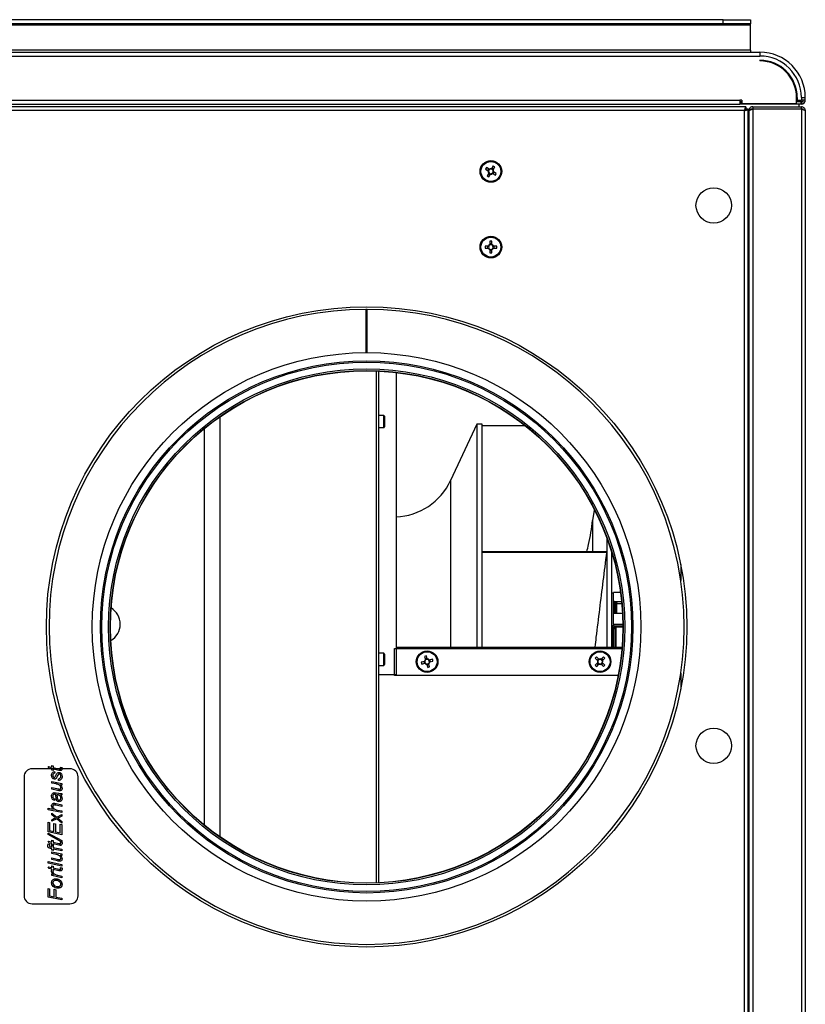
# Model space of a CAD drawing. Units: millimetres. Extents: x -1280 to 2564, y -237 to 2930.
# Drawn here: x 467 to 757, y 362 to 726 of the extents above; entities that cross this region are included whole.
import ezdxf

# ---------------------------------------------------------------- set-up
doc = ezdxf.new("R2010")
doc.units = ezdxf.units.MM

msp = doc.modelspace()

# ---------------------------------------------------------------- linework, layer by layer
at = {"color": 7, "linetype": 'ByBlock', "lineweight": -2}
for p, q in [((726.92, 726.08), (-35.08, 726.08)), ((726.92, 724.58), (726.92, 726.08)), ((726.92, 726.08), (736.92, 726.08)), ((736.92, 726.08), (736.92, 724.58)), ((-45.08, 724.23), (736.92, 724.23)), ((726.92, 724.58), (-35.08, 724.58)), ((736.92, 724.58), (726.92, 724.58)), ((736.92, 724.23), (736.92, 724.58)), ((736.92, 714.85), (736.92, 724.23)), ((736.92, 714.85), (-45.08, 714.85)), ((736.92, 714.85), (736.92, 714.06)), ((-48.62, 714.06), (740.46, 714.06)), ((-48.62, 712.62), (740.46, 712.62)), ((740.46, 714.06), (740.46, 712.62)), ((740.46, 711.06), (740.46, 710.81)), ((-41.17, 696.3), (733.01, 696.3)), ((733.81, 696.3), (733.01, 696.3)), ((733.01, 696.3), (733.01, 694.86)), ((733.81, 696.3), (733.81, 695.1)), ((754.01, 695.1), (754.01, 697.26)), ((754.26, 697.26), (754.26, 696.3)), ((754.26, 696.3), (755.82, 696.3)), ((755.82, 697.26), (755.82, 696.3)), ((755.82, 697.26), (757.26, 697.26)), ((757.26, 696.3), (755.82, 696.3)), ((756.46, 695.66), (756.46, 696.3)), ((757.26, 696.3), (757.26, 697.26)), ((735.29, 693.86), (-43.45, 693.86)), ((734.72, 692.42), (-42.88, 692.42)), ((-41.17, 694.86), (733.01, 694.86)), ((733.81, 695.66), (733.01, 695.66)), ((733.61, 694.86), (733.01, 694.86)), ((733.46, 695.66), (733.46, 694.86)), ((733.61, 695.66), (733.61, 694.86)), ((755.62, 694.86), (733.61, 694.86)), ((733.81, 695.1), (754.01, 695.1)), ((734.72, 22.3), (734.72, 692.42)), ((735.36, 693.06), (735, 693.06)), ((735.29, 693.86), (735.29, 693.06)), ((735.36, 692.7), (735.36, 693.06)), ((736.16, 692.99), (735.36, 692.99)), ((736.16, 21.73), (736.16, 692.99)), ((736.36, 692.42), (736.36, 692.35)), ((737.16, 693.06), (756.46, 693.06)), ((737.16, 692.8), (737.16, 693.06)), ((737.8, 693.86), (737.8, 693.06)), ((737.8, 693.86), (755.82, 693.86)), ((737.8, 693.06), (755.82, 693.06)), ((737.8, 692.99), (737.8, 21.73)), ((755.82, 692.99), (737.8, 692.99)), ((756.46, 695.66), (754.01, 695.66)), ((754.92, 694.86), (754.92, 693.86)), ((754.92, 693.06), (754.92, 693.06)), ((755.62, 695.66), (755.62, 694.86)), ((755.82, 694.86), (755.62, 694.86)), ((755.82, 695.66), (755.82, 694.86)), ((755.82, 693.06), (755.82, 693.86)), ((755.82, 692.99), (755.82, 21.73)), ((756.46, 692.82), (756.46, 693.06)), ((757.26, 692.42), (757.26, 22.3)), ((736.36, 690.86), (736.16, 690.86)), ((736.36, 689.86), (736.16, 689.86)), ((736.36, 692.35), (736.36, 22.37)), ((638.9, 670.73), (639.93, 670.1)), ((640.3, 670.7), (639.27, 671.33)), ((640.07, 670.84), (639.71, 670.24)), ((641.73, 671.93), (641.1, 670.9)), ((641.84, 670.76), (641.24, 671.13)), ((641.7, 670.54), (642.33, 671.57)), ((640.13, 669.3), (639.51, 668.27)), ((639.99, 669.07), (640.59, 668.71)), ((640.11, 667.9), (640.73, 668.93)), ((641.54, 669.13), (642.57, 668.51)), ((641.76, 668.99), (642.13, 669.59)), ((642.93, 669.11), (641.9, 669.73)), ((639.98, 642.27), (638.78, 642.27)), ((638.78, 641.57), (639.98, 641.57)), ((639.71, 642.27), (639.71, 641.57)), ((640.57, 644.06), (640.57, 642.85)), ((641.27, 643.12), (640.57, 643.12)), ((641.27, 642.85), (641.27, 644.06)), ((643.06, 642.27), (641.85, 642.27)), ((641.85, 641.57), (643.06, 641.57)), ((642.12, 641.57), (642.12, 642.27)), ((640.57, 640.98), (640.57, 639.78)), ((640.57, 640.71), (641.27, 640.71)), ((641.27, 639.78), (641.27, 640.98)), ((595.17, 618.86), (594.67, 618.86)), ((594.67, 618.86), (594.67, 602.86)), ((595.17, 602.86), (595.17, 618.86)), ((599.36, 596.05), (599.36, 406.66)), ((605.81, 595.53), (605.81, 483.61)), ((601.26, 579.61), (599.36, 579.61)), ((601.56, 579.31), (601.56, 575.41)), ((635.72, 576.36), (626.02, 555.54)), ((637.71, 576.36), (635.72, 576.36)), ((635.72, 576.36), (635.72, 493.9)), ((637.71, 493.9), (637.71, 576.36)), ((599.36, 575.11), (601.26, 575.11)), ((653.73, 575.71), (637.71, 575.71)), ((679.09, 544.6), (678.57, 540.67)), ((683.81, 534.31), (683.81, 493.9)), ((683.53, 529.16), (637.71, 529.16)), ((683.72, 528.92), (637.71, 528.92)), ((683.53, 529.16), (683.72, 528.92)), ((685.63, 493.9), (685.63, 528.88)), ((711.16, 524.39), (711.16, 518.52)), ((686.31, 513.86), (685.63, 513.86)), ((688.86, 514.06), (686.31, 514.12)), ((686.31, 502.4), (686.31, 514.12)), ((686.52, 506.36), (686.52, 510.78)), ((687.01, 506.46), (687.01, 509.95)), ((687.51, 510.12), (687.51, 510.06)), ((689.57, 506.36), (687.13, 506.42)), ((686.31, 501.86), (686.47, 501.79)), ((686.31, 501.11), (686.35, 501.29)), ((686.81, 501.55), (686.47, 501.79)), ((686.81, 500.89), (686.81, 501.55)), ((689.54, 501.43), (687.32, 501.49)), ((605.31, 483.4), (605.31, 493.4)), ((605.31, 493.4), (689.38, 493.4)), ((605.81, 493.9), (689.42, 493.9)), ((605.81, 493.6), (689.4, 493.6)), ((601.26, 491.61), (599.36, 491.61)), ((601.56, 491.31), (601.56, 487.41)), ((616.31, 488.56), (615.15, 488.24)), ((616.05, 488.49), (616.24, 487.82)), ((616.39, 490.45), (616.72, 489.29)), ((617.32, 489.73), (616.64, 489.54)), ((617.39, 489.48), (617.06, 490.64)), ((619.27, 489.4), (618.11, 489.07)), ((618.3, 488.4), (619.46, 488.72)), ((618.56, 488.47), (618.37, 489.14)), ((679.53, 489.73), (680.39, 488.89)), ((680.88, 489.39), (680.02, 490.23)), ((680.69, 489.57), (680.2, 489.07)), ((682.55, 490.26), (681.71, 489.4)), ((682.4, 489.1), (681.9, 489.59)), ((682.21, 488.91), (683.05, 489.77)), ((599.36, 487.11), (601.26, 487.11)), ((615.34, 487.56), (616.5, 487.89)), ((617.22, 487.48), (617.55, 486.32)), ((617.3, 487.23), (617.97, 487.42)), ((618.22, 486.51), (617.9, 487.67)), ((680.4, 488.06), (679.56, 487.19)), ((680.06, 486.7), (680.9, 487.57)), ((680.22, 487.86), (680.72, 487.38)), ((681.73, 487.58), (682.59, 486.73)), ((681.92, 487.39), (682.41, 487.89)), ((683.08, 487.23), (682.22, 488.08)), ((605.81, 483.61), (599.36, 483.61)), ((688, 483.4), (605.31, 483.4)), ((711.16, 484.2), (711.16, 478.32)), ((485.16, 448.86), (471.16, 448.86)), ((477.04, 449.69), (478.43, 449.42)), ((477.49, 449.01), (477.04, 449.69)), ((478.43, 448.83), (477.49, 449.01)), ((478.43, 450.08), (478.89, 449.95)), ((478.43, 449.42), (478.43, 450.08)), ((478.43, 448.37), (478.43, 448.83)), ((478.89, 448.24), (478.43, 448.37)), ((478.89, 449.95), (478.89, 449.29)), ((478.89, 449.29), (481.05, 448.83)), ((478.89, 448.7), (478.89, 448.24)), ((481.09, 448.24), (478.89, 448.7)), ((481.68, 449.4), (482.19, 449.29)), ((468.16, 445.86), (468.16, 401.86)), ((479.48, 447.78), (479.55, 447.19)), ((480.93, 444.55), (480.86, 445.14)), ((488.16, 401.86), (488.16, 445.86)), ((478.43, 444.15), (482.18, 443.38)), ((478.43, 443.54), (478.43, 444.15)), ((480.07, 443.21), (478.43, 443.54)), ((478.43, 441.91), (480.87, 441.38)), ((478.43, 441.3), (478.43, 441.91)), ((480.6, 440.82), (478.43, 441.3)), ((482.18, 442.77), (481.5, 442.91)), ((482.18, 443.38), (482.18, 442.77)), ((479.55, 437.64), (479.48, 437.04)), ((480.02, 439.93), (480.95, 439.76)), ((482.18, 439.74), (482.18, 439.15)), ((477.04, 434.29), (479.04, 433.88)), ((477.04, 433.69), (477.04, 434.29)), ((482.18, 432.63), (477.04, 433.69)), ((482.18, 434.87), (479.88, 435.36)), ((480, 435.96), (482.18, 435.47)), ((482.18, 435.47), (482.18, 434.87)), ((478.43, 432.43), (480.25, 430.93)), ((478.43, 431.84), (478.43, 432.43)), ((479.83, 430.68), (478.43, 431.84)), ((478.43, 430), (479.2, 430.39)), ((480.25, 430.33), (478.43, 429.4)), ((480.25, 430.93), (482.18, 431.91)), ((482.18, 428.75), (480.25, 430.33)), ((480.6, 433.56), (482.18, 433.23)), ((480.7, 430.56), (482.18, 429.34)), ((482.18, 431.31), (481.44, 430.94)), ((482.18, 433.23), (482.18, 432.63)), ((482.18, 431.91), (482.18, 431.31)), ((477.04, 429.08), (477.64, 428.98)), ((477.04, 425.45), (477.04, 429.08)), ((477.64, 428.98), (477.64, 425.94)), ((478.43, 429.4), (478.43, 430)), ((479.22, 428.55), (479.81, 428.42)), ((479.22, 425.61), (479.22, 428.55)), ((479.81, 428.42), (479.81, 425.49)), ((481.59, 428.37), (482.18, 428.25)), ((481.59, 425.12), (481.59, 428.37)), ((482.18, 429.34), (482.18, 428.75)), ((482.18, 428.25), (482.18, 424.4)), ((482.18, 424.4), (477.04, 425.45)), ((477.04, 425.06), (482.18, 422.29)), ((477.04, 424.47), (477.04, 425.06)), ((482.18, 421.7), (477.04, 424.47)), ((477.64, 425.94), (479.22, 425.61)), ((479.81, 425.49), (481.59, 425.12)), ((477.04, 422.03), (478.43, 421.77)), ((477.49, 421.35), (477.04, 422.03)), ((477.08, 421.02), (477.63, 420.9)), ((478.43, 421.17), (477.49, 421.35)), ((478.43, 419.25), (477.92, 419.35)), ((478.09, 419.92), (478.43, 419.85)), ((478.43, 422.42), (478.89, 422.29)), ((478.43, 421.77), (478.43, 422.42)), ((478.43, 420.71), (478.43, 421.17)), ((478.89, 420.58), (478.43, 420.71)), ((478.43, 420.58), (478.89, 420.45)), ((478.43, 419.85), (478.43, 420.58)), ((478.43, 418.74), (478.43, 419.25)), ((478.89, 422.29), (478.89, 421.63)), ((478.89, 421.63), (481.05, 421.17)), ((478.89, 421.04), (478.89, 420.58)), ((481.09, 420.58), (478.89, 421.04)), ((478.89, 420.45), (478.89, 419.74)), ((478.89, 419.74), (482.18, 419.08)), ((478.89, 419.14), (478.89, 418.6)), ((482.18, 418.47), (478.89, 419.14)), ((481.68, 421.74), (482.19, 421.63)), ((482.18, 422.29), (482.18, 421.7)), ((482.18, 419.08), (482.18, 418.47)), ((478.89, 418.6), (478.43, 418.74)), ((478.43, 418.07), (482.18, 417.3)), ((478.43, 417.46), (478.43, 418.07)), ((480.07, 417.13), (478.43, 417.46)), ((478.43, 415.83), (480.87, 415.3)), ((478.43, 415.23), (478.43, 415.83)), ((482.18, 416.69), (481.5, 416.83)), ((482.18, 417.3), (482.18, 416.69)), ((477.04, 414.47), (482.18, 413.42)), ((477.04, 413.86), (477.04, 414.47)), ((482.18, 412.81), (477.04, 413.86)), ((477.04, 412.55), (478.43, 412.28)), ((477.49, 411.87), (477.04, 412.55)), ((478.43, 411.69), (477.49, 411.87)), ((480.6, 414.74), (478.43, 415.23)), ((478.43, 412.94), (478.89, 412.81)), ((478.43, 412.28), (478.43, 412.94)), ((478.89, 412.81), (478.89, 412.15)), ((478.89, 412.15), (481.05, 411.69)), ((481.68, 412.26), (482.19, 412.15)), ((482.18, 413.42), (482.18, 412.81)), ((478.43, 411.34), (478.43, 411.69)), ((478.43, 409.92), (479.07, 409.74)), ((478.43, 409.32), (478.43, 409.92)), ((482.18, 408.53), (478.43, 409.32)), ((478.89, 411.56), (478.89, 411.14)), ((481.09, 411.1), (478.89, 411.56)), ((478.89, 411.14), (479.02, 411.08)), ((480.71, 409.44), (482.18, 409.13)), ((482.18, 409.13), (482.18, 408.53)), ((477.04, 404.58), (477.64, 404.45)), ((477.04, 401.34), (477.04, 404.58)), ((482.18, 400.3), (477.04, 401.34)), ((477.64, 404.45), (477.64, 401.82)), ((477.64, 401.82), (479.28, 401.49)), ((479.28, 404.25), (479.88, 404.05)), ((479.28, 401.49), (479.28, 404.25)), ((479.88, 404.05), (479.88, 401.37)), ((479.88, 401.37), (482.18, 400.9)), ((482.18, 400.9), (482.18, 400.3)), ((471.16, 398.86), (485.16, 398.86))]:
    msp.add_line(p, q, dxfattribs=at)
at = {"color": 8, "linetype": 'ByBlock', "lineweight": -2}
for p, q in [((598.41, 596.09), (598.41, 406.62)), ((601.26, 575.11), (601.26, 579.61)), ((540.61, 579.06), (540.61, 423.65)), ((534.92, 427.96), (534.92, 574.75)), ((626.02, 555.54), (626.02, 493.9)), ((678.57, 540.67), (678.57, 529.16)), ((686.52, 510.78), (689.28, 510.71)), ((687.51, 506.41), (687.51, 510.06)), ((687.51, 510.06), (689.17, 510.02)), ((689.74, 506.29), (686.52, 506.36)), ((685.81, 493.9), (685.81, 501.48)), ((686.31, 502.4), (689.78, 502.32)), ((686.47, 501.79), (689.72, 501.71)), ((687.32, 493.9), (687.32, 501.36)), ((687.32, 501.36), (689.76, 501.3)), ((601.26, 487.11), (601.26, 491.61))]:
    msp.add_line(p, q, dxfattribs=at)
at = {"color": 7, "linetype": 'ByBlock', "lineweight": -2}
for centre, radius in [((640.92, 669.92), 4), ((640.92, 669.92), 3.94), ((640.92, 669.92), 3.68), ((723.36, 657.36), 6.55), ((640.92, 641.92), 4), ((640.92, 641.92), 3.94), ((640.92, 641.92), 3.68), ((594.92, 501.36), 118.5), ((594.92, 501.36), 101.5), ((594.92, 501.36), 98.5), ((594.92, 501.36), 98), ((594.92, 501.36), 95.52), ((594.92, 501.36), 94.91), ((594.92, 501.36), 94.8), ((617.31, 488.48), 4), ((617.31, 488.48), 3.94), ((617.31, 488.48), 3.68), ((681.31, 488.48), 4), ((681.31, 488.48), 3.94), ((681.31, 488.48), 3.68), ((723.36, 457.36), 6.55)]:
    msp.add_circle(centre, radius, dxfattribs=at)
for centre, radius, start, end in [((740.46, 697.26), 16.8, 0, 90), ((740.46, 697.26), 15.36, 0, 90), ((740.46, 697.26), 13.8, 0, 90), ((740.46, 697.26), 13.55, 0, 90), ((755.82, 696.3), 1.44, 270, 0), ((653.36, 662.37), 16.7, 147.5647, 149.9665), ((640.92, 669.92), 0.851, 124.4803, 173.0509), ((640.92, 669.92), 1, 79.2487, 128.2825), ((640.92, 669.92), 0.851, 83.0509, 124.4803), ((640.92, 669.92), 0.851, 34.4803, 83.0509), ((640.92, 669.92), 1, 349.2487, 38.2825), ((633.37, 657.47), 16.7, 57.5647, 59.9665), ((648.46, 682.36), 16.7, 237.5647, 239.9665), ((640.92, 669.92), 1, 169.2487, 218.2825), ((640.92, 669.92), 0.851, 173.0509, 214.4803), ((640.92, 669.92), 0.851, 214.4803, 263.0509), ((640.92, 669.92), 1, 259.2487, 308.2825), ((640.92, 669.92), 0.851, 263.0509, 304.4803), ((640.92, 669.92), 0.851, 304.4803, 353.0509), ((640.92, 669.92), 0.851, 353.0509, 34.4803), ((628.47, 677.46), 16.7, 327.5647, 329.9665), ((655.47, 641.92), 16.7, 178.7991, 181.2009), ((640.92, 641.92), 1, 110.4831, 159.5169), ((640.92, 641.92), 1, 200.4831, 249.5169), ((640.92, 641.92), 0.851, 155.7147, 204.2853), ((640.92, 641.92), 0.851, 114.2853, 155.7147), ((640.92, 641.92), 0.851, 204.2853, 245.7147), ((640.92, 627.36), 16.7, 88.7991, 91.2009), ((640.92, 641.92), 0.851, 65.7147, 114.2853), ((640.92, 641.92), 1, 20.4831, 69.5169), ((640.92, 641.92), 0.851, 24.2853, 65.7147), ((640.92, 641.92), 1, 290.4831, 339.5169), ((640.92, 641.92), 0.851, 294.2853, 335.7147), ((640.92, 641.92), 0.851, 335.7147, 24.2853), ((626.36, 641.92), 16.7, 358.7991, 1.2009), ((640.92, 641.92), 0.851, 245.7147, 294.2853), ((640.92, 656.47), 16.7, 268.7991, 271.2009), ((594.92, 501.36), 117.5, 90.1219, 89.8781), ((601.26, 579.31), 0.3, 0, 90), ((601.26, 575.41), 0.3, 270, 0), ((604.81, 565.43), 23.4, 272.4492, 335), ((496.76, 502.36), 7, 0, 58.8744), ((496.76, 502.36), 7, 299.9583, 0), ((687.26, 500.91), 0.455, 81.8313, 170.4016), ((601.26, 491.31), 0.3, 0, 90), ((617.31, 488.48), 1, 126.1848, 175.2187), ((621.25, 474.47), 16.7, 104.5008, 106.9027), ((617.31, 488.48), 0.851, 171.4165, 219.9871), ((617.31, 488.48), 0.851, 129.9871, 171.4165), ((617.31, 488.48), 0.851, 81.4165, 129.9871), ((617.31, 488.48), 1, 36.1848, 85.2187), ((617.31, 488.48), 0.851, 39.9871, 81.4165), ((617.31, 488.48), 0.851, 309.9871, 351.4165), ((617.31, 488.48), 1, 306.1848, 355.2187), ((617.31, 488.48), 0.851, 351.4165, 39.9871), ((603.3, 484.54), 16.7, 14.5008, 16.9027), ((691.72, 478.31), 16.7, 134.4646, 136.8665), ((681.31, 488.48), 1, 156.1486, 205.1824), ((681.31, 488.48), 0.851, 159.9508, 201.3802), ((681.31, 488.48), 0.851, 111.3802, 159.9508), ((681.31, 488.48), 1, 66.1486, 115.1824), ((681.31, 488.48), 0.851, 69.9508, 111.3802), ((681.31, 488.48), 0.851, 21.3802, 69.9508), ((681.31, 488.48), 0.851, 339.9508, 21.3802), ((681.31, 488.48), 1, 336.1486, 25.1824), ((671.14, 478.07), 16.7, 44.4646, 46.8665), ((601.26, 487.41), 0.3, 270, 0), ((631.32, 492.42), 16.7, 194.5008, 196.9027), ((617.31, 488.48), 1, 216.1848, 265.2187), ((617.31, 488.48), 0.851, 219.9871, 261.4165), ((617.31, 488.48), 0.851, 261.4165, 309.9871), ((613.37, 502.49), 16.7, 284.5008, 286.9027), ((691.48, 498.89), 16.7, 224.4646, 226.8665), ((681.31, 488.48), 0.851, 201.3802, 249.9508), ((681.31, 488.48), 1, 246.1486, 295.1824), ((681.31, 488.48), 0.851, 249.9508, 291.3802), ((681.31, 488.48), 0.851, 291.3802, 339.9508), ((670.9, 498.65), 16.7, 314.4646, 316.8665), ((471.16, 445.86), 3, 90, 180), ((485.16, 445.86), 3, 0, 90), ((471.16, 401.86), 3, 180, 270), ((485.16, 401.86), 3, 270, 0)]:
    msp.add_arc(centre, radius, start, end, dxfattribs=at)
for points in [[(735.29, 693.86), (735.24, 693.84), (735.14, 693.79), (735, 693.46), (734.86, 692.98), (734.76, 692.61), (734.72, 692.42)], [(734.72, 692.42), (734.91, 692.47), (735.28, 692.56), (735.76, 692.7), (736.09, 692.84), (736.14, 692.94), (736.16, 692.99)], [(757.26, 692.42), (757.24, 692.61), (757.19, 692.98), (756.86, 693.46), (756.38, 693.79), (756.01, 693.84), (755.82, 693.86)], [(755.82, 692.99), (756.01, 692.94), (756.38, 692.84), (756.86, 692.7), (757.19, 692.56), (757.24, 692.47), (757.26, 692.42)], [(687.51, 510.06), (687.44, 510.06), (687.31, 510.05), (687.15, 510), (687.03, 509.93), (687.01, 509.87), (687.01, 509.84)]]:
    msp.add_open_spline(points, degree=3, dxfattribs=at)
for points, knots in [([(737.8, 693.86), (737.63, 693.84), (737.29, 693.81), (736.85, 693.54), (736.52, 693.15), (736.37, 692.75), (736.36, 692.5), (736.36, 692.42)], [0, 0, 0, 0, 0.223153, 0.44633, 0.669507, 0.892684, 1, 1, 1, 1]), ([(736.36, 692.35), (736.37, 692.39), (736.41, 692.49), (736.68, 692.63), (737.07, 692.78), (737.47, 692.89), (737.72, 692.96), (737.8, 692.99)], [0, 0, 0, 0, 0.223153, 0.44633, 0.669507, 0.892684, 1, 1, 1, 1]), ([(736.16, 672.57), (736.22, 672.63), (736.34, 672.74), (736.35, 672.91), (736.36, 673)], [0, 0, 0, 0, 0.4867211, 1, 1, 1, 1]), ([(736.36, 672.93), (736.34, 672.75), (736.33, 672.51), (736.19, 672.27), (736.16, 672.21)], [0, 0, 0, 0, 0.7504085, 1, 1, 1, 1]), ([(676.39, 529.16), (676.62, 530.08), (677.61, 533.95), (678.16, 537.76), (678.57, 540.67)], [0, 0, 0, 0, 0.2363218, 1, 1, 1, 1]), ([(683.72, 528.92), (683.27, 525.39), (682.38, 518.33), (681.08, 507.87), (680.06, 499.71), (679.51, 495.11), (679.36, 493.9)], [0, 0, 0, 0, 0.296613, 0.593226, 0.893398, 1, 1, 1, 1]), ([(687.01, 509.95), (687.01, 509.96), (687.01, 509.99), (686.99, 510.07), (686.96, 510.21), (686.86, 510.41), (686.71, 510.62), (686.59, 510.72), (686.52, 510.78)], [0, 0, 0, 0, 0.038225, 0.078682, 0.170493, 0.388204, 0.661011, 1, 1, 1, 1]), ([(686.52, 510.78), (686.73, 510.72), (687.03, 510.64), (687.34, 510.41), (687.46, 510.27), (687.5, 510.18), (687.5, 510.14), (687.51, 510.12)], [0, 0, 0, 0, 0.528219, 0.778082, 0.893287, 0.947557, 1, 1, 1, 1]), ([(686.83, 510.43), (686.89, 510.36), (686.97, 510.27), (687.04, 510.11), (687.04, 510.04), (687.04, 510)], [0, 0, 0, 0, 0.547778, 0.793522, 1, 1, 1, 1]), ([(686.52, 506.36), (686.59, 506.42), (686.71, 506.54), (686.86, 506.61), (686.96, 506.6), (686.99, 506.54), (687.01, 506.5), (687.01, 506.47), (687.01, 506.46)], [0, 0, 0, 0, 0.33949, 0.612462, 0.830003, 0.921466, 0.961834, 1, 1, 1, 1]), ([(687.51, 510.12), (687.44, 510.11), (687.35, 510.11), (687.23, 510.09), (687.15, 510.07), (687.09, 510.04), (687.02, 510), (687.01, 509.97), (687.01, 509.95)], [0, 0, 0, 0, 0.2393838, 0.3682393, 0.4998403, 0.6314646, 0.7603871, 1, 1, 1, 1]), ([(685.81, 501.48), (685.81, 501.54), (685.83, 501.66), (685.93, 501.83), (686.09, 501.97), (686.24, 502.04), (686.31, 502.07)], [0, 0, 0, 0, 0.255427, 0.509303, 0.755833, 1, 1, 1, 1]), ([(685.81, 501.48), (685.87, 501.48), (685.97, 501.47), (686.08, 501.42), (686.16, 501.38), (686.23, 501.31), (686.29, 501.23), (686.3, 501.15), (686.31, 501.11)], [0, 0, 0, 0, 0.239456, 0.3683594, 0.4999986, 0.6316379, 0.760542, 1, 1, 1, 1]), ([(686.31, 502.4), (686.31, 502.36), (686.31, 502.28), (686.31, 502.12), (686.31, 501.98), (686.31, 501.89), (686.31, 501.86)], [0, 0, 0, 0, 0.282145, 0.564288, 0.846497, 1, 1, 1, 1]), ([(686.31, 493.9), (686.31, 495.12), (686.31, 497.7), (686.31, 499.93), (686.31, 501.11)], [0, 0, 0, 0, 0.47154, 1, 1, 1, 1]), ([(686.81, 500.89), (686.75, 500.89), (686.64, 500.88), (686.5, 500.82), (686.38, 500.74), (686.32, 500.65), (686.31, 500.58), (686.31, 500.55)], [0, 0, 0, 0, 0.2064835, 0.4128744, 0.6219087, 0.8369326, 1, 1, 1, 1]), ([(686.81, 500.99), (686.81, 499.8), (686.81, 497.61), (686.81, 495.07), (686.81, 493.9)], [0, 0, 0, 0, 0.540164, 1, 1, 1, 1]), ([(687.32, 501.48), (687.27, 501.48), (687.16, 501.48), (687.02, 501.41), (686.91, 501.31), (686.87, 501.23), (686.85, 501.19)], [0, 0, 0, 0, 0.269615, 0.558001, 0.769263, 1, 1, 1, 1]), ([(481.05, 448.83), (481.14, 448.82), (481.3, 448.79), (481.47, 448.77), (481.54, 448.76)], [0, 0, 0, 0, 0.560162, 1, 1, 1, 1]), ([(481.67, 448.15), (481.56, 448.16), (481.37, 448.18), (481.18, 448.22), (481.09, 448.24)], [0, 0, 0, 0, 0.559765, 1, 1, 1, 1]), ([(481.54, 448.76), (481.58, 448.76), (481.66, 448.77), (481.75, 448.84), (481.78, 448.93), (481.78, 449), (481.79, 449.03)], [0, 0, 0, 0, 0.280609, 0.558198, 0.778697, 1, 1, 1, 1]), ([(482.06, 448.31), (481.99, 448.26), (481.88, 448.16), (481.73, 448.15), (481.67, 448.15)], [0, 0, 0, 0, 0.558446, 1, 1, 1, 1]), ([(481.79, 449.03), (481.78, 449.1), (481.77, 449.23), (481.71, 449.35), (481.68, 449.4)], [0, 0, 0, 0, 0.559876, 1, 1, 1, 1]), ([(482.25, 448.86), (482.24, 448.74), (482.23, 448.54), (482.11, 448.38), (482.06, 448.31)], [0, 0, 0, 0, 0.560205, 1, 1, 1, 1]), ([(482.19, 449.29), (482.21, 449.21), (482.24, 449.07), (482.24, 448.92), (482.25, 448.86)], [0, 0, 0, 0, 0.5598629, 1, 1, 1, 1]), ([(478.36, 446.34), (478.37, 446.53), (478.39, 446.91), (478.62, 447.41), (479.03, 447.72), (479.33, 447.76), (479.48, 447.78)], [0, 0, 0, 0, 0.281029, 0.560288, 0.779986, 1, 1, 1, 1]), ([(479.43, 445.01), (479.25, 445.04), (478.9, 445.1), (478.43, 445.59), (478.39, 446.06), (478.36, 446.34)], [0, 0, 0, 0, 0.279603, 0.560279, 1, 1, 1, 1]), ([(479.55, 447.19), (479.43, 447.17), (479.19, 447.13), (478.86, 446.81), (478.84, 446.5), (478.82, 446.3)], [0, 0, 0, 0, 0.280558, 0.560425, 1, 1, 1, 1]), ([(478.82, 446.3), (478.83, 446.22), (478.83, 446.04), (478.94, 445.82), (479.09, 445.65), (479.23, 445.62), (479.3, 445.6)], [0, 0, 0, 0, 0.281064, 0.561208, 0.781437, 1, 1, 1, 1]), ([(479.3, 445.6), (479.37, 445.62), (479.49, 445.64), (479.57, 445.73), (479.61, 445.77)], [0, 0, 0, 0, 0.558268, 1, 1, 1, 1]), ([(480.21, 445.49), (480.1, 445.34), (479.9, 445.07), (479.57, 445.03), (479.43, 445.01)], [0, 0, 0, 0, 0.5597302, 1, 1, 1, 1]), ([(479.61, 445.77), (479.67, 445.87), (479.77, 446.04), (479.86, 446.23), (479.89, 446.32)], [0, 0, 0, 0, 0.559527, 1, 1, 1, 1]), ([(479.89, 446.32), (479.97, 446.5), (480.11, 446.82), (480.31, 447.11), (480.4, 447.23)], [0, 0, 0, 0, 0.560794, 1, 1, 1, 1]), ([(480.89, 446.79), (480.75, 446.56), (480.5, 446.13), (480.3, 445.68), (480.21, 445.49)], [0, 0, 0, 0, 0.558747, 1, 1, 1, 1]), ([(480.4, 447.23), (480.52, 447.33), (480.73, 447.49), (481, 447.51), (481.11, 447.51)], [0, 0, 0, 0, 0.5590786, 1, 1, 1, 1]), ([(480.86, 445.14), (481, 445.15), (481.29, 445.16), (481.61, 445.41), (481.76, 445.75), (481.78, 445.96), (481.79, 446.07)], [0, 0, 0, 0, 0.280904, 0.558276, 0.778932, 1, 1, 1, 1]), ([(481.21, 446.92), (481.14, 446.91), (481.02, 446.9), (480.93, 446.82), (480.89, 446.79)], [0, 0, 0, 0, 0.558779, 1, 1, 1, 1]), ([(481.94, 444.93), (481.87, 444.85), (481.73, 444.69), (481.37, 444.54), (481.1, 444.55), (480.93, 444.55)], [0, 0, 0, 0, 0.279931, 0.559983, 1, 1, 1, 1]), ([(481.11, 447.51), (481.31, 447.48), (481.7, 447.4), (482.17, 446.83), (482.22, 446.33), (482.25, 446.02)], [0, 0, 0, 0, 0.27938, 0.559494, 1, 1, 1, 1]), ([(481.79, 446.07), (481.78, 446.18), (481.77, 446.39), (481.66, 446.68), (481.46, 446.88), (481.29, 446.91), (481.21, 446.92)], [0, 0, 0, 0, 0.281091, 0.56076, 0.780887, 1, 1, 1, 1]), ([(482.25, 446.02), (482.23, 445.8), (482.21, 445.42), (482.02, 445.08), (481.94, 444.93)], [0, 0, 0, 0, 0.560003, 1, 1, 1, 1]), ([(480.76, 443.03), (480.64, 443.07), (480.41, 443.14), (480.17, 443.18), (480.07, 443.21)], [0, 0, 0, 0, 0.559812, 1, 1, 1, 1]), ([(481.79, 441.8), (481.76, 441.96), (481.72, 442.28), (481.36, 442.75), (480.99, 442.92), (480.76, 443.03)], [0, 0, 0, 0, 0.279656, 0.560182, 1, 1, 1, 1]), ([(480.87, 441.38), (480.96, 441.36), (481.12, 441.32), (481.28, 441.31), (481.35, 441.31)], [0, 0, 0, 0, 0.5601242, 1, 1, 1, 1]), ([(481.35, 441.31), (481.42, 441.31), (481.56, 441.33), (481.72, 441.46), (481.78, 441.64), (481.78, 441.75), (481.79, 441.8)], [0, 0, 0, 0, 0.280078, 0.558408, 0.778978, 1, 1, 1, 1]), ([(482.25, 441.6), (482.24, 441.47), (482.22, 441.21), (482.01, 440.91), (481.72, 440.72), (481.52, 440.7), (481.42, 440.69)], [0, 0, 0, 0, 0.280436, 0.559785, 0.779839, 1, 1, 1, 1]), ([(481.5, 442.91), (481.72, 442.71), (482.11, 442.35), (482.2, 441.83), (482.25, 441.6)], [0, 0, 0, 0, 0.561435, 1, 1, 1, 1]), ([(478.36, 438.67), (478.37, 438.88), (478.39, 439.26), (478.6, 439.57), (478.69, 439.71)], [0, 0, 0, 0, 0.560388, 1, 1, 1, 1]), ([(479.48, 437.04), (479.3, 437.12), (478.93, 437.28), (478.45, 437.84), (478.39, 438.35), (478.36, 438.67)], [0, 0, 0, 0, 0.280968, 0.561266, 1, 1, 1, 1]), ([(478.69, 439.71), (478.79, 439.81), (478.98, 439.98), (479.22, 440), (479.33, 440.01)], [0, 0, 0, 0, 0.558857, 1, 1, 1, 1]), ([(479.01, 439.26), (478.95, 439.15), (478.83, 438.96), (478.82, 438.73), (478.82, 438.63)], [0, 0, 0, 0, 0.557874, 1, 1, 1, 1]), ([(478.82, 438.63), (478.83, 438.51), (478.85, 438.26), (479.07, 437.85), (479.37, 437.72), (479.55, 437.64)], [0, 0, 0, 0, 0.2812471, 0.5615469, 1, 1, 1, 1]), ([(479.38, 439.41), (479.3, 439.41), (479.16, 439.4), (479.06, 439.3), (479.01, 439.26)], [0, 0, 0, 0, 0.559872, 1, 1, 1, 1]), ([(479.33, 440.01), (479.46, 440), (479.69, 439.99), (479.92, 439.95), (480.02, 439.93)], [0, 0, 0, 0, 0.559902, 1, 1, 1, 1]), ([(479.84, 439.35), (479.76, 439.37), (479.61, 439.4), (479.45, 439.41), (479.38, 439.41)], [0, 0, 0, 0, 0.560041, 1, 1, 1, 1]), ([(480.04, 437.72), (480.02, 438.02), (479.99, 438.58), (479.89, 439.12), (479.84, 439.35)], [0, 0, 0, 0, 0.560735, 1, 1, 1, 1]), ([(481.18, 436.65), (481.02, 436.67), (480.7, 436.7), (480.22, 437.07), (480.11, 437.47), (480.04, 437.72)], [0, 0, 0, 0, 0.280417, 0.560822, 1, 1, 1, 1]), ([(480.25, 439.28), (480.29, 439.13), (480.36, 438.87), (480.38, 438.6), (480.39, 438.48)], [0, 0, 0, 0, 0.559012, 1, 1, 1, 1]), ([(481.79, 437.97), (481.75, 438.18), (481.69, 438.59), (481.11, 439.14), (480.58, 439.23), (480.25, 439.28)], [0, 0, 0, 0, 0.2795072, 0.5584561, 1, 1, 1, 1]), ([(480.39, 438.48), (480.41, 438.21), (480.43, 437.87), (480.61, 437.5), (480.76, 437.35), (480.94, 437.26), (481.08, 437.25), (481.15, 437.24)], [0, 0, 0, 0, 0.5002, 0.625272, 0.7500866, 0.8750766, 1, 1, 1, 1]), ([(481.42, 440.69), (481.27, 440.71), (480.99, 440.73), (480.72, 440.79), (480.6, 440.82)], [0, 0, 0, 0, 0.5597461, 1, 1, 1, 1]), ([(480.95, 439.76), (481.09, 439.74), (481.33, 439.69), (481.57, 439.68), (481.67, 439.68)], [0, 0, 0, 0, 0.560058, 1, 1, 1, 1]), ([(481.15, 437.24), (481.25, 437.25), (481.45, 437.28), (481.67, 437.48), (481.77, 437.73), (481.78, 437.89), (481.79, 437.97)], [0, 0, 0, 0, 0.279411, 0.558462, 0.779037, 1, 1, 1, 1]), ([(482.25, 437.8), (482.23, 437.63), (482.21, 437.3), (481.93, 436.91), (481.56, 436.68), (481.31, 436.66), (481.18, 436.65)], [0, 0, 0, 0, 0.2802887, 0.5595384, 0.7796202, 1, 1, 1, 1]), ([(481.67, 439.68), (481.77, 439.68), (481.94, 439.7), (482.11, 439.73), (482.18, 439.74)], [0, 0, 0, 0, 0.559887, 1, 1, 1, 1]), ([(482.18, 439.15), (482.1, 439.13), (481.94, 439.1), (481.79, 439.09), (481.72, 439.09)], [0, 0, 0, 0, 0.559916, 1, 1, 1, 1]), ([(481.72, 439.09), (481.89, 438.87), (482.18, 438.49), (482.23, 438.01), (482.25, 437.8)], [0, 0, 0, 0, 0.560039, 1, 1, 1, 1]), ([(478.36, 435.13), (478.37, 435.27), (478.39, 435.55), (478.63, 435.88), (478.95, 436.06), (479.17, 436.07), (479.28, 436.08)], [0, 0, 0, 0, 0.280385, 0.559172, 0.779266, 1, 1, 1, 1]), ([(479.04, 433.88), (478.84, 434.07), (478.48, 434.42), (478.4, 434.91), (478.36, 435.13)], [0, 0, 0, 0, 0.561455, 1, 1, 1, 1]), ([(479.24, 435.46), (479.18, 435.46), (479.04, 435.44), (478.9, 435.31), (478.83, 435.15), (478.82, 435.04), (478.82, 434.99)], [0, 0, 0, 0, 0.279461, 0.558426, 0.778999, 1, 1, 1, 1]), ([(478.82, 434.99), (478.84, 434.83), (478.88, 434.52), (479.15, 434.12), (479.71, 433.73), (480.23, 433.63), (480.6, 433.56)], [0, 0, 0, 0, 0.186305, 0.37289, 0.559463, 1, 1, 1, 1]), ([(479.88, 435.36), (479.76, 435.38), (479.55, 435.43), (479.34, 435.45), (479.24, 435.46)], [0, 0, 0, 0, 0.560214, 1, 1, 1, 1]), ([(479.28, 436.08), (479.41, 436.06), (479.66, 436.04), (479.89, 435.98), (480, 435.96)], [0, 0, 0, 0, 0.559717, 1, 1, 1, 1]), ([(479.2, 430.39), (479.32, 430.45), (479.52, 430.55), (479.74, 430.64), (479.83, 430.68)], [0, 0, 0, 0, 0.5600098, 1, 1, 1, 1]), ([(481.44, 430.94), (481.3, 430.86), (481.06, 430.73), (480.81, 430.61), (480.7, 430.56)], [0, 0, 0, 0, 0.559993, 1, 1, 1, 1]), ([(476.98, 420.32), (476.99, 420.45), (477.01, 420.69), (477.06, 420.92), (477.08, 421.02)], [0, 0, 0, 0, 0.559732, 1, 1, 1, 1]), ([(477.92, 419.35), (477.78, 419.38), (477.5, 419.43), (477.14, 419.64), (476.99, 419.99), (476.98, 420.21), (476.98, 420.32)], [0, 0, 0, 0, 0.281712, 0.559125, 0.7788623, 1, 1, 1, 1]), ([(477.63, 420.9), (477.61, 420.8), (477.58, 420.63), (477.57, 420.45), (477.57, 420.37)], [0, 0, 0, 0, 0.560028, 1, 1, 1, 1]), ([(477.57, 420.37), (477.58, 420.3), (477.58, 420.21), (477.65, 420.09), (477.81, 419.98), (477.96, 419.95), (478.09, 419.92)], [0, 0, 0, 0, 0.2495093, 0.3746447, 0.4998132, 1, 1, 1, 1]), ([(481.05, 421.17), (481.14, 421.16), (481.3, 421.13), (481.47, 421.11), (481.54, 421.1)], [0, 0, 0, 0, 0.560162, 1, 1, 1, 1]), ([(481.67, 420.49), (481.56, 420.5), (481.37, 420.52), (481.18, 420.56), (481.09, 420.58)], [0, 0, 0, 0, 0.559765, 1, 1, 1, 1]), ([(481.54, 421.1), (481.58, 421.1), (481.66, 421.11), (481.75, 421.18), (481.78, 421.28), (481.78, 421.34), (481.79, 421.37)], [0, 0, 0, 0, 0.280609, 0.558198, 0.778697, 1, 1, 1, 1]), ([(482.06, 420.65), (481.99, 420.6), (481.88, 420.5), (481.73, 420.49), (481.67, 420.49)], [0, 0, 0, 0, 0.5584464, 1, 1, 1, 1]), ([(481.79, 421.37), (481.78, 421.44), (481.77, 421.57), (481.71, 421.69), (481.68, 421.74)], [0, 0, 0, 0, 0.559876, 1, 1, 1, 1]), ([(482.25, 421.2), (482.24, 421.08), (482.23, 420.88), (482.11, 420.72), (482.06, 420.65)], [0, 0, 0, 0, 0.560205, 1, 1, 1, 1]), ([(482.19, 421.63), (482.21, 421.55), (482.24, 421.41), (482.24, 421.26), (482.25, 421.2)], [0, 0, 0, 0, 0.559863, 1, 1, 1, 1]), ([(480.76, 416.95), (480.64, 416.99), (480.41, 417.06), (480.17, 417.11), (480.07, 417.13)], [0, 0, 0, 0, 0.559812, 1, 1, 1, 1]), ([(481.79, 415.72), (481.76, 415.88), (481.72, 416.2), (481.36, 416.67), (480.99, 416.84), (480.76, 416.95)], [0, 0, 0, 0, 0.279656, 0.560182, 1, 1, 1, 1]), ([(481.35, 415.23), (481.42, 415.24), (481.56, 415.25), (481.72, 415.39), (481.78, 415.56), (481.78, 415.67), (481.79, 415.72)], [0, 0, 0, 0, 0.280078, 0.558408, 0.778978, 1, 1, 1, 1]), ([(482.25, 415.52), (482.24, 415.4), (482.22, 415.14), (482.01, 414.83), (481.72, 414.64), (481.52, 414.62), (481.42, 414.61)], [0, 0, 0, 0, 0.280436, 0.559785, 0.779839, 1, 1, 1, 1]), ([(481.5, 416.83), (481.72, 416.63), (482.11, 416.27), (482.2, 415.75), (482.25, 415.52)], [0, 0, 0, 0, 0.561435, 1, 1, 1, 1]), ([(481.42, 414.61), (481.27, 414.63), (480.99, 414.65), (480.72, 414.71), (480.6, 414.74)], [0, 0, 0, 0, 0.559746, 1, 1, 1, 1]), ([(480.87, 415.3), (480.96, 415.28), (481.12, 415.24), (481.28, 415.23), (481.35, 415.23)], [0, 0, 0, 0, 0.560124, 1, 1, 1, 1]), ([(481.54, 411.62), (481.58, 411.62), (481.66, 411.62), (481.75, 411.7), (481.78, 411.79), (481.78, 411.85), (481.79, 411.88)], [0, 0, 0, 0, 0.280609, 0.558198, 0.778697, 1, 1, 1, 1]), ([(481.79, 411.88), (481.78, 411.96), (481.77, 412.09), (481.71, 412.21), (481.68, 412.26)], [0, 0, 0, 0, 0.559876, 1, 1, 1, 1]), ([(482.19, 412.15), (482.21, 412.07), (482.24, 411.93), (482.24, 411.78), (482.25, 411.71)], [0, 0, 0, 0, 0.559863, 1, 1, 1, 1]), ([(478.36, 410.88), (478.37, 410.97), (478.38, 411.12), (478.41, 411.28), (478.43, 411.34)], [0, 0, 0, 0, 0.559818, 1, 1, 1, 1]), ([(479.07, 409.74), (478.88, 409.92), (478.61, 410.16), (478.39, 410.58), (478.37, 410.78), (478.36, 410.88)], [0, 0, 0, 0, 0.559885, 0.780051, 1, 1, 1, 1]), ([(479.02, 411.08), (478.96, 411.03), (478.85, 410.93), (478.83, 410.79), (478.82, 410.73)], [0, 0, 0, 0, 0.560703, 1, 1, 1, 1]), ([(478.82, 410.73), (478.84, 410.63), (478.88, 410.43), (479.13, 410.1), (479.71, 409.67), (480.31, 409.53), (480.71, 409.44)], [0, 0, 0, 0, 0.124391, 0.249633, 0.499297, 1, 1, 1, 1]), ([(481.05, 411.69), (481.14, 411.67), (481.3, 411.64), (481.47, 411.63), (481.54, 411.62)], [0, 0, 0, 0, 0.560162, 1, 1, 1, 1]), ([(481.67, 411.01), (481.56, 411.02), (481.37, 411.04), (481.18, 411.08), (481.09, 411.1)], [0, 0, 0, 0, 0.559765, 1, 1, 1, 1]), ([(482.06, 411.17), (481.99, 411.11), (481.88, 411.02), (481.73, 411.01), (481.67, 411.01)], [0, 0, 0, 0, 0.558446, 1, 1, 1, 1]), ([(482.25, 411.71), (482.24, 411.6), (482.23, 411.4), (482.11, 411.24), (482.06, 411.17)], [0, 0, 0, 0, 0.560205, 1, 1, 1, 1]), ([(478.36, 406.65), (478.38, 406.88), (478.43, 407.33), (478.85, 407.85), (479.38, 408.1), (479.74, 408.12), (479.91, 408.13)], [0, 0, 0, 0, 0.279861, 0.558857, 0.779135, 1, 1, 1, 1]), ([(478.95, 405.28), (478.76, 405.5), (478.41, 405.9), (478.38, 406.42), (478.36, 406.65)], [0, 0, 0, 0, 0.558547, 1, 1, 1, 1]), ([(479.9, 407.54), (479.75, 407.53), (479.46, 407.52), (479.09, 407.3), (478.86, 406.98), (478.83, 406.75), (478.82, 406.63)], [0, 0, 0, 0, 0.280786, 0.559952, 0.779897, 1, 1, 1, 1]), ([(478.82, 406.63), (478.87, 406.39), (478.97, 405.91), (479.7, 405.36), (480.32, 405.28), (480.7, 405.24)], [0, 0, 0, 0, 0.27802, 0.558942, 1, 1, 1, 1]), ([(480.75, 404.64), (480.38, 404.67), (479.72, 404.72), (479.18, 405.11), (478.95, 405.28)], [0, 0, 0, 0, 0.559893, 1, 1, 1, 1]), ([(480.58, 407.43), (480.46, 407.47), (480.24, 407.53), (480, 407.54), (479.9, 407.54)], [0, 0, 0, 0, 0.55996, 1, 1, 1, 1]), ([(479.91, 408.13), (480.23, 408.11), (480.87, 408.05), (481.66, 407.59), (482.15, 406.9), (482.21, 406.4), (482.25, 406.15)], [0, 0, 0, 0, 0.280485, 0.560092, 0.780141, 1, 1, 1, 1]), ([(481.79, 406.15), (481.76, 406.32), (481.7, 406.67), (481.26, 407.16), (480.84, 407.33), (480.58, 407.43)], [0, 0, 0, 0, 0.2793371, 0.559625, 1, 1, 1, 1]), ([(480.7, 405.24), (480.85, 405.24), (481.15, 405.26), (481.53, 405.47), (481.75, 405.79), (481.77, 406.03), (481.79, 406.15)], [0, 0, 0, 0, 0.2809788, 0.5599474, 0.7798137, 1, 1, 1, 1]), ([(482.25, 406.15), (482.22, 405.93), (482.18, 405.48), (481.8, 404.95), (481.28, 404.68), (480.93, 404.66), (480.75, 404.64)], [0, 0, 0, 0, 0.280075, 0.559153, 0.779321, 1, 1, 1, 1])]:
    msp.add_open_spline(points, degree=3, knots=knots, dxfattribs=at)
at = {"color": 8, "linetype": 'ByBlock', "lineweight": -2}
for points, knots in [([(687.04, 506.42), (687, 506.42), (686.83, 506.43), (686.65, 506.39), (686.52, 506.36)], [0, 0, 0, 0, 0.253222, 1, 1, 1, 1]), ([(686.35, 501.29), (686.38, 501.34), (686.43, 501.41), (686.54, 501.49), (686.62, 501.52), (686.71, 501.55), (686.78, 501.55), (686.81, 501.55)], [0, 0, 0, 0, 0.358494, 0.527175, 0.689647, 0.846894, 1, 1, 1, 1]), ([(687.32, 501.49), (687.32, 501.49), (687.32, 501.49), (687.32, 501.48), (687.32, 501.47), (687.32, 501.45), (687.32, 501.42), (687.32, 501.39), (687.32, 501.36)], [0, 0, 0, 0, 0.017815, 0.367413, 0.403928, 0.469554, 0.688131, 1, 1, 1, 1])]:
    msp.add_open_spline(points, degree=3, knots=knots, dxfattribs=at)

doc.saveas('drawing.dxf')
